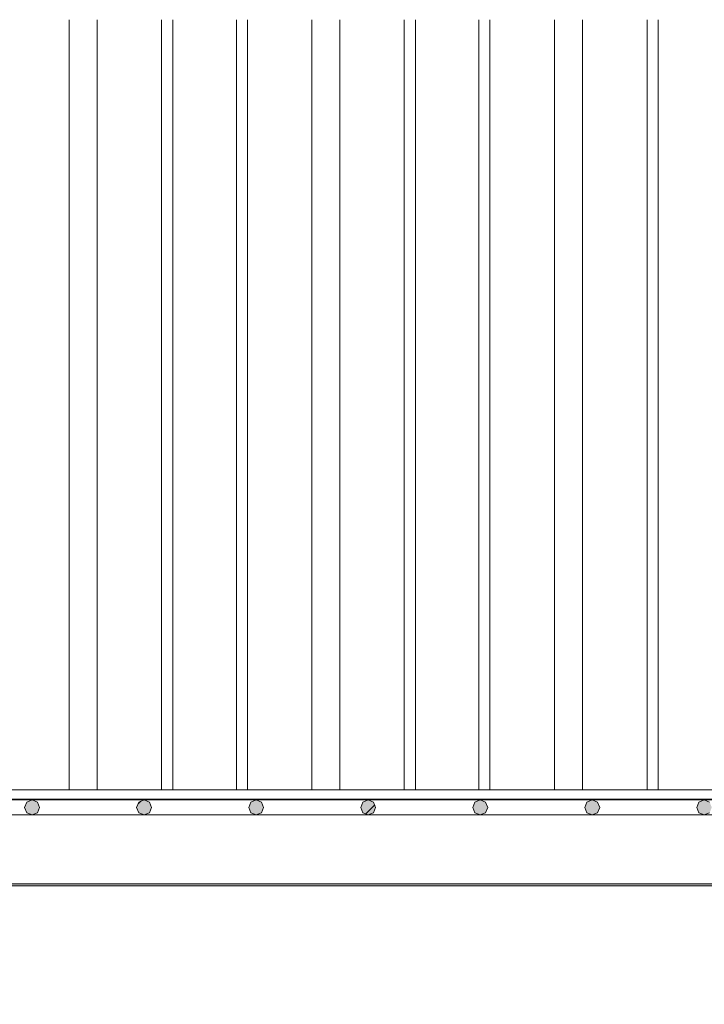
# Model space of a CAD drawing. Units: millimetres. Extents: x -57102 to -40539, y 3151 to 6303.
# Drawn here: x -49701 to -48967, y 3931 to 4986 of the extents above; entities that cross this region are included whole.
import ezdxf

# ---------------------------------------------------------------- set-up
doc = ezdxf.new("R2010")
doc.units = ezdxf.units.MM
doc.header["$MEASUREMENT"] = 0
doc.linetypes.add('Wipeout_Contour', pattern=[1000, 0, -1000])
for name, color, linetype in [('2_RAAMATUKOGU MÄNGUVÕRK_2_SA - SISUSTUS', 7, 'Continuous'), ('2_RAAMATUKOGU MÄNGUVÕRK_2_SA - SISUSTUS - erimööbel', 7, 'Continuous'), ('2_RAAMATUKOGU MÄNGUVÕRK_2_SA - TREPP - piire', 7, 'Continuous')]:
    doc.layers.add(name, color=color, linetype=linetype)
doc.layers.add('2_RAAMATUKOGU MÄNGUVÕRK_2_SA - SISUSTUS - erimööbel_Pen_No__2', color=8, linetype='Continuous', lineweight=13)
for name, color, linetype, lineweight, true_color in [('2_RAAMATUKOGU MÄNGUVÕRK_2_SA - SISUSTUS - erimööbel_Pen_No__250', 7, 'Continuous', 13, 0x6d8d73), ('2_RAAMATUKOGU MÄNGUVÕRK_2_SA - SISUSTUS - erimööbel_Pen_No__87', 7, 'Continuous', 9, 0x8a8a8a), ('2_RAAMATUKOGU MÄNGUVÕRK_2_SA - TREPP - piire_Pen_No__87', 7, 'Continuous', 9, 0x8a8a8a)]:
    doc.layers.add(name, color=color, linetype=linetype, lineweight=lineweight, true_color=true_color)
pattern_1 = [(45, (-91988.303, -0.0001), (-42.42641, 42.42641), [])]

msp = doc.modelspace()

# ---------------------------------------------------------------- wipeouts: each hides what was drawn before it
at = {"color": 254, "linetype": 'Wipeout_Contour', "lineweight": 0, "ltscale": 246207.837664}
msp.add_wipeout([(-50016.3, 4151), (-50037.3, 4150), (-48382.5, 4150), (-48444.1, 4150.4), (-48450.9, 4151)], dxfattribs=at).dxf.layer = '2_RAAMATUKOGU MÄNGUVÕRK_2_SA - SISUSTUS'
at = {"color": 254, "linetype": 'Wipeout_Contour', "lineweight": 0, "ltscale": 202303.303247}
msp.add_wipeout([(-53003.8, 4134), (-53003.8, 3931), (-47824.8, 3931), (-47824.8, 4134)], dxfattribs=at).dxf.layer = '2_RAAMATUKOGU MÄNGUVÕRK_2_SA - SISUSTUS'

# ---------------------------------------------------------------- next in the draw order: hatches: boundary and pattern name
at = {"layer": '2_RAAMATUKOGU MÄNGUVÕRK_2_SA - SISUSTUS - erimööbel_Pen_No__250', "linetype": 'Continuous', "lineweight": 13, "true_color": 0x6d8d73}
msp.add_hatch(color=8, dxfattribs=at).paths.add_polyline_path([(-53003.8, 4060), (-53003.8, 4058), (-47824.8, 4058), (-47824.8, 4060)])

# ---------------------------------------------------------------- next in the draw order: linework, layer by layer
at = {"layer": '2_RAAMATUKOGU MÄNGUVÕRK_2_SA - SISUSTUS - erimööbel_Pen_No__87', "color": 252, "linetype": 'Continuous', "lineweight": 9, "true_color": 0x8a8a8a, "flags": 128}
msp.add_lwpolyline([(-53003.8, 4060), (-53003.8, 4058), (-47824.8, 4058), (-47824.8, 4060)], close=True, dxfattribs=at)

# ---------------------------------------------------------------- next in the draw order: wipeouts: each hides what was drawn before it
at = {"color": 254, "linetype": 'Wipeout_Contour', "lineweight": 0, "ltscale": 196806.292304}
msp.add_wipeout([(-48973.2, 4136.3), (-49081.8, 4136.3), (-49087.5, 4134), (-48967.5, 4134)], dxfattribs=at).dxf.layer = '2_RAAMATUKOGU MÄNGUVÕRK_2_SA - SISUSTUS - erimööbel'
at = {"color": 254, "linetype": 'Wipeout_Contour', "lineweight": 0, "ltscale": 545665.990446}
msp.add_wipeout([(-50016.3, 4151), (-48450.9, 4151), (-48506.4, 4155.6), (-48526.5, 4157.5), (-48549.7, 4161), (-49901.2, 4161), (-49905.5, 4160.4), (-49917.9, 4158.7), (-49961.4, 4153.9), (-50006.2, 4151.4), (-50007, 4151.4)], dxfattribs=at).dxf.layer = '2_RAAMATUKOGU MÄNGUVÕRK_2_SA - TREPP - piire'

# ---------------------------------------------------------------- next in the draw order: linework, layer by layer
at = {"layer": '2_RAAMATUKOGU MÄNGUVÕRK_2_SA - SISUSTUS - erimööbel_Pen_No__87', "color": 252, "linetype": 'Continuous', "lineweight": 9, "true_color": 0x8a8a8a}
for p, q in [((-48961.8, 4136.3), (-48967.5, 4134)), ((-48967.5, 4134), (-48847.5, 4134))]:
    msp.add_line(p, q, dxfattribs=at)

# ---------------------------------------------------------------- next in the draw order: wipeouts: each hides what was drawn before it
at = {"color": 254, "linetype": 'Wipeout_Contour', "lineweight": 0, "ltscale": 197284.598141}
msp.add_wipeout([(-49093.2, 4136.3), (-49201.8, 4136.3), (-49207.5, 4134), (-49087.5, 4134)], dxfattribs=at).dxf.layer = '2_RAAMATUKOGU MÄNGUVÕRK_2_SA - SISUSTUS - erimööbel'
at = {"color": 254, "linetype": 'Wipeout_Contour', "lineweight": 0, "ltscale": 196807.637812}
msp.add_wipeout([(-48975.5, 4142), (-49079.5, 4142), (-49081.8, 4136.3), (-48973.2, 4136.3)], dxfattribs=at).dxf.layer = '2_RAAMATUKOGU MÄNGUVÕRK_2_SA - SISUSTUS - erimööbel'
at = {"color": 254, "linetype": 'Wipeout_Contour', "lineweight": 0, "ltscale": 199364.690646}
msp.add_wipeout([(-49625.4, 4986.1), (-49632.9, 4986.1), (-49632.9, 4161), (-49625.4, 4161)], dxfattribs=at).dxf.layer = '2_RAAMATUKOGU MÄNGUVÕRK_2_SA - TREPP - piire'
at = {"color": 254, "linetype": 'Wipeout_Contour', "lineweight": 0, "ltscale": 199012.047332}
msp.add_wipeout([(-49538.5, 4986.1), (-49542.8, 4986.1), (-49542.8, 4161), (-49538.5, 4161)], dxfattribs=at).dxf.layer = '2_RAAMATUKOGU MÄNGUVÕRK_2_SA - TREPP - piire'
at = {"color": 254, "linetype": 'Wipeout_Contour', "lineweight": 0, "ltscale": 198692.751298}
msp.add_wipeout([(-49458.4, 4986.1), (-49462.6, 4986.1), (-49462.6, 4161), (-49458.4, 4161)], dxfattribs=at).dxf.layer = '2_RAAMATUKOGU MÄNGUVÕRK_2_SA - TREPP - piire'
at = {"color": 254, "linetype": 'Wipeout_Contour', "lineweight": 0, "ltscale": 198329.136383}
msp.add_wipeout([(-49365.4, 4986.1), (-49372.9, 4986.1), (-49372.9, 4161), (-49365.4, 4161)], dxfattribs=at).dxf.layer = '2_RAAMATUKOGU MÄNGUVÕRK_2_SA - TREPP - piire'
at = {"color": 254, "linetype": 'Wipeout_Contour', "lineweight": 0, "ltscale": 197976.50909}
msp.add_wipeout([(-49278.5, 4986.1), (-49282.8, 4986.1), (-49282.8, 4161), (-49278.5, 4161)], dxfattribs=at).dxf.layer = '2_RAAMATUKOGU MÄNGUVÕRK_2_SA - TREPP - piire'
at = {"color": 254, "linetype": 'Wipeout_Contour', "lineweight": 0, "ltscale": 197659.218963}
msp.add_wipeout([(-49203.1, 4986.1), (-49203.1, 4161), (-49198.9, 4161), (-49198.9, 4986.1)], dxfattribs=at).dxf.layer = '2_RAAMATUKOGU MÄNGUVÕRK_2_SA - TREPP - piire'
at = {"color": 254, "linetype": 'Wipeout_Contour', "lineweight": 0, "ltscale": 197293.629226}
msp.add_wipeout([(-49105.4, 4986.1), (-49112.9, 4986.1), (-49112.9, 4161), (-49105.4, 4161)], dxfattribs=at).dxf.layer = '2_RAAMATUKOGU MÄNGUVÕRK_2_SA - TREPP - piire'
at = {"color": 254, "linetype": 'Wipeout_Contour', "lineweight": 0, "ltscale": 196941.017838}
msp.add_wipeout([(-49018.5, 4986.1), (-49022.8, 4986.1), (-49022.8, 4161), (-49018.5, 4161)], dxfattribs=at).dxf.layer = '2_RAAMATUKOGU MÄNGUVÕRK_2_SA - TREPP - piire'

# ---------------------------------------------------------------- next in the draw order: linework, layer by layer
at = {"layer": '2_RAAMATUKOGU MÄNGUVÕRK_2_SA - SISUSTUS - erimööbel_Pen_No__87', "color": 252, "linetype": 'Continuous', "lineweight": 9, "true_color": 0x8a8a8a}
for p, q in [((-49081.8, 4136.3), (-49087.5, 4134)), ((-48973.2, 4136.3), (-48967.5, 4134)), ((-49087.5, 4134), (-48967.5, 4134))]:
    msp.add_line(p, q, dxfattribs=at)

# ---------------------------------------------------------------- next in the draw order: wipeouts: each hides what was drawn before it
at = {"color": 254, "linetype": 'Wipeout_Contour', "lineweight": 0, "ltscale": 196809.542665}
msp.add_wipeout([(-48973.2, 4147.7), (-49081.8, 4147.7), (-49079.5, 4142), (-48975.5, 4142)], dxfattribs=at).dxf.layer = '2_RAAMATUKOGU MÄNGUVÕRK_2_SA - SISUSTUS - erimööbel'
at = {"color": 254, "linetype": 'Wipeout_Contour', "lineweight": 0, "ltscale": 197762.912187}
msp.add_wipeout([(-49213.2, 4136.3), (-49321.8, 4136.3), (-49327.5, 4134), (-49207.5, 4134)], dxfattribs=at).dxf.layer = '2_RAAMATUKOGU MÄNGUVÕRK_2_SA - SISUSTUS - erimööbel'
at = {"color": 254, "linetype": 'Wipeout_Contour', "lineweight": 0, "ltscale": 197285.940387}
msp.add_wipeout([(-49095.5, 4142), (-49199.5, 4142), (-49201.8, 4136.3), (-49093.2, 4136.3)], dxfattribs=at).dxf.layer = '2_RAAMATUKOGU MÄNGUVÕRK_2_SA - SISUSTUS - erimööbel'
at = {"color": 254, "linetype": 'Wipeout_Contour', "lineweight": 0, "ltscale": 199394.563102}
msp.add_wipeout([(-49632.9, 4986.1), (-49640.4, 4986.1), (-49640.4, 4161), (-49632.9, 4161)], dxfattribs=at).dxf.layer = '2_RAAMATUKOGU MÄNGUVÕRK_2_SA - TREPP - piire'
at = {"color": 254, "linetype": 'Wipeout_Contour', "lineweight": 0, "ltscale": 199338.820273}
msp.add_wipeout([(-49625.4, 4986.1), (-49625.4, 4161), (-49619.9, 4161), (-49619.9, 4986.1)], dxfattribs=at).dxf.layer = '2_RAAMATUKOGU MÄNGUVÕRK_2_SA - TREPP - piire'
at = {"color": 254, "linetype": 'Wipeout_Contour', "lineweight": 0, "ltscale": 199000.098509}
msp.add_wipeout([(-49536.8, 4986.1), (-49538.5, 4986.1), (-49538.5, 4161), (-49536.8, 4161)], dxfattribs=at).dxf.layer = '2_RAAMATUKOGU MÄNGUVÕRK_2_SA - TREPP - piire'
at = {"color": 254, "linetype": 'Wipeout_Contour', "lineweight": 0, "ltscale": 198680.802977}
msp.add_wipeout([(-49456.6, 4986.1), (-49458.4, 4986.1), (-49458.4, 4161), (-49456.6, 4161)], dxfattribs=at).dxf.layer = '2_RAAMATUKOGU MÄNGUVÕRK_2_SA - TREPP - piire'
at = {"color": 254, "linetype": 'Wipeout_Contour', "lineweight": 0, "ltscale": 198359.007501}
msp.add_wipeout([(-49372.9, 4986.1), (-49380.4, 4986.1), (-49380.4, 4161), (-49372.9, 4161)], dxfattribs=at).dxf.layer = '2_RAAMATUKOGU MÄNGUVÕRK_2_SA - TREPP - piire'
at = {"color": 254, "linetype": 'Wipeout_Contour', "lineweight": 0, "ltscale": 198303.267341}
msp.add_wipeout([(-49365.4, 4986.1), (-49365.4, 4161), (-49359.9, 4161), (-49359.9, 4986.1)], dxfattribs=at).dxf.layer = '2_RAAMATUKOGU MÄNGUVÕRK_2_SA - TREPP - piire'
at = {"color": 254, "linetype": 'Wipeout_Contour', "lineweight": 0, "ltscale": 197964.560625}
msp.add_wipeout([(-49276.8, 4986.1), (-49278.5, 4986.1), (-49278.5, 4161), (-49276.8, 4161)], dxfattribs=at).dxf.layer = '2_RAAMATUKOGU MÄNGUVÕRK_2_SA - TREPP - piire'
at = {"color": 254, "linetype": 'Wipeout_Contour', "lineweight": 0, "ltscale": 197647.270837}
msp.add_wipeout([(-49197.1, 4986.1), (-49198.9, 4986.1), (-49198.9, 4161), (-49197.1, 4161)], dxfattribs=at).dxf.layer = '2_RAAMATUKOGU MÄNGUVÕRK_2_SA - TREPP - piire'
at = {"color": 254, "linetype": 'Wipeout_Contour', "lineweight": 0, "ltscale": 197323.498813}
msp.add_wipeout([(-49112.9, 4986.1), (-49120.4, 4986.1), (-49120.4, 4161), (-49112.9, 4161)], dxfattribs=at).dxf.layer = '2_RAAMATUKOGU MÄNGUVÕRK_2_SA - TREPP - piire'
at = {"color": 254, "linetype": 'Wipeout_Contour', "lineweight": 0, "ltscale": 197267.761362}
msp.add_wipeout([(-49099.9, 4986.1), (-49105.4, 4986.1), (-49105.4, 4161), (-49099.9, 4161)], dxfattribs=at).dxf.layer = '2_RAAMATUKOGU MÄNGUVÕRK_2_SA - TREPP - piire'
at = {"color": 254, "linetype": 'Wipeout_Contour', "lineweight": 0, "ltscale": 196929.070107}
msp.add_wipeout([(-49016.8, 4986.1), (-49018.5, 4986.1), (-49018.5, 4161), (-49016.8, 4161)], dxfattribs=at).dxf.layer = '2_RAAMATUKOGU MÄNGUVÕRK_2_SA - TREPP - piire'

# ---------------------------------------------------------------- next in the draw order: linework, layer by layer
at = {"layer": '2_RAAMATUKOGU MÄNGUVÕRK_2_SA - SISUSTUS - erimööbel_Pen_No__87', "color": 252, "linetype": 'Continuous', "lineweight": 9, "true_color": 0x8a8a8a}
for p, q in [((-49201.8, 4136.3), (-49207.5, 4134)), ((-49093.2, 4136.3), (-49087.5, 4134)), ((-49079.5, 4142), (-49081.8, 4136.3)), ((-48975.5, 4142), (-48973.2, 4136.3)), ((-49207.5, 4134), (-49087.5, 4134))]:
    msp.add_line(p, q, dxfattribs=at)
at = {"layer": '2_RAAMATUKOGU MÄNGUVÕRK_2_SA - TREPP - piire_Pen_No__87', "color": 252, "linetype": 'Continuous', "lineweight": 9, "true_color": 0x8a8a8a}
for p, q in [((-49536.8, 4161), (-49536.8, 4986.1)), ((-49456.6, 4161), (-49456.6, 4986.1)), ((-49276.8, 4161), (-49276.8, 4986.1)), ((-49197.1, 4161), (-49197.1, 4986.1)), ((-49016.8, 4161), (-49016.8, 4986.1))]:
    msp.add_line(p, q, dxfattribs=at)

# ---------------------------------------------------------------- next in the draw order: wipeouts: each hides what was drawn before it
at = {"color": 254, "linetype": 'Wipeout_Contour', "lineweight": 0, "ltscale": 197287.840623}
msp.add_wipeout([(-49093.2, 4147.7), (-49201.8, 4147.7), (-49199.5, 4142), (-49095.5, 4142)], dxfattribs=at).dxf.layer = '2_RAAMATUKOGU MÄNGUVÕRK_2_SA - SISUSTUS - erimööbel'
at = {"color": 254, "linetype": 'Wipeout_Contour', "lineweight": 0, "ltscale": 196810.891028}
msp.add_wipeout([(-48967.5, 4150), (-49087.5, 4150), (-49081.8, 4147.7), (-48973.2, 4147.7)], dxfattribs=at).dxf.layer = '2_RAAMATUKOGU MÄNGUVÕRK_2_SA - SISUSTUS - erimööbel'
at = {"color": 254, "linetype": 'Wipeout_Contour', "lineweight": 0, "ltscale": 198241.234384}
msp.add_wipeout([(-49333.2, 4136.3), (-49441.8, 4136.3), (-49447.5, 4134), (-49327.5, 4134)], dxfattribs=at).dxf.layer = '2_RAAMATUKOGU MÄNGUVÕRK_2_SA - SISUSTUS - erimööbel'
at = {"color": 254, "linetype": 'Wipeout_Contour', "lineweight": 0, "ltscale": 197764.251188}
msp.add_wipeout([(-49215.5, 4142), (-49319.5, 4142), (-49321.8, 4136.3), (-49213.2, 4136.3)], dxfattribs=at).dxf.layer = '2_RAAMATUKOGU MÄNGUVÕRK_2_SA - SISUSTUS - erimööbel'
at = {"color": 254, "linetype": 'Wipeout_Contour', "lineweight": 0, "ltscale": 199420.433525}
msp.add_wipeout([(-49645.9, 4986.1), (-49645.9, 4161), (-49640.4, 4161), (-49640.4, 4986.1)], dxfattribs=at).dxf.layer = '2_RAAMATUKOGU MÄNGUVÕRK_2_SA - TREPP - piire'
at = {"color": 254, "linetype": 'Wipeout_Contour', "lineweight": 0, "ltscale": 199323.884067}
msp.add_wipeout([(-49617.9, 4986.1), (-49619.9, 4986.1), (-49619.9, 4161), (-49617.9, 4161)], dxfattribs=at).dxf.layer = '2_RAAMATUKOGU MÄNGUVÕRK_2_SA - TREPP - piire'
at = {"color": 254, "linetype": 'Wipeout_Contour', "lineweight": 0, "ltscale": 199028.945506}
msp.add_wipeout([(-49542.8, 4986.1), (-49547, 4986.1), (-49547, 4161), (-49542.8, 4161)], dxfattribs=at).dxf.layer = '2_RAAMATUKOGU MÄNGUVÕRK_2_SA - TREPP - piire'
at = {"color": 254, "linetype": 'Wipeout_Contour', "lineweight": 0, "ltscale": 198709.649412}
msp.add_wipeout([(-49462.6, 4986.1), (-49466.8, 4986.1), (-49466.8, 4161), (-49462.6, 4161)], dxfattribs=at).dxf.layer = '2_RAAMATUKOGU MÄNGUVÕRK_2_SA - TREPP - piire'
at = {"color": 254, "linetype": 'Wipeout_Contour', "lineweight": 0, "ltscale": 198384.876938}
msp.add_wipeout([(-49385.9, 4986.1), (-49385.9, 4161), (-49380.4, 4161), (-49380.4, 4986.1)], dxfattribs=at).dxf.layer = '2_RAAMATUKOGU MÄNGUVÕRK_2_SA - TREPP - piire'
at = {"color": 254, "linetype": 'Wipeout_Contour', "lineweight": 0, "ltscale": 198288.331805}
msp.add_wipeout([(-49357.9, 4986.1), (-49359.9, 4986.1), (-49359.9, 4161), (-49357.9, 4161)], dxfattribs=at).dxf.layer = '2_RAAMATUKOGU MÄNGUVÕRK_2_SA - TREPP - piire'
at = {"color": 254, "linetype": 'Wipeout_Contour', "lineweight": 0, "ltscale": 197993.406331}
msp.add_wipeout([(-49287, 4986.1), (-49287, 4161), (-49282.8, 4161), (-49282.8, 4986.1)], dxfattribs=at).dxf.layer = '2_RAAMATUKOGU MÄNGUVÕRK_2_SA - TREPP - piire'
at = {"color": 254, "linetype": 'Wipeout_Contour', "lineweight": 0, "ltscale": 197676.116141}
msp.add_wipeout([(-49203.1, 4986.1), (-49207.3, 4986.1), (-49207.3, 4161), (-49203.1, 4161)], dxfattribs=at).dxf.layer = '2_RAAMATUKOGU MÄNGUVÕRK_2_SA - TREPP - piire'
at = {"color": 254, "linetype": 'Wipeout_Contour', "lineweight": 0, "ltscale": 197349.366901}
msp.add_wipeout([(-49125.9, 4986.1), (-49125.9, 4161), (-49120.4, 4161), (-49120.4, 4986.1)], dxfattribs=at).dxf.layer = '2_RAAMATUKOGU MÄNGUVÕRK_2_SA - TREPP - piire'
at = {"color": 254, "linetype": 'Wipeout_Contour', "lineweight": 0, "ltscale": 197252.826333}
msp.add_wipeout([(-49097.9, 4986.1), (-49099.9, 4986.1), (-49099.9, 4161), (-49097.9, 4161)], dxfattribs=at).dxf.layer = '2_RAAMATUKOGU MÄNGUVÕRK_2_SA - TREPP - piire'
at = {"color": 254, "linetype": 'Wipeout_Contour', "lineweight": 0, "ltscale": 196957.914493}
msp.add_wipeout([(-49022.8, 4986.1), (-49027, 4986.1), (-49027, 4161), (-49022.8, 4161)], dxfattribs=at).dxf.layer = '2_RAAMATUKOGU MÄNGUVÕRK_2_SA - TREPP - piire'

# ---------------------------------------------------------------- next in the draw order: hatches: boundary and pattern name
at = {"layer": '2_RAAMATUKOGU MÄNGUVÕRK_2_SA - SISUSTUS - erimööbel_Pen_No__2', "linetype": 'Continuous', "lineweight": 0, "true_color": 0xffffff}
msp.add_hatch(color=7, dxfattribs=at).paths.add_polyline_path([(-48959.5, 4142), (-48961.8, 4147.7), (-48967.5, 4150), (-48973.2, 4147.7), (-48975.5, 4142), (-48973.2, 4136.3), (-48967.5, 4134), (-48961.8, 4136.3)])
at = {"layer": '2_RAAMATUKOGU MÄNGUVÕRK_2_SA - SISUSTUS - erimööbel_Pen_No__2', "linetype": 'Continuous', "lineweight": 13}
h = msp.add_hatch(dxfattribs=at)
h.set_pattern_fill('__EHITUSPLOKK___kergplok_5A', color=8, style=0, pattern_type=2)
h.set_pattern_definition(pattern_1)
h.paths.add_polyline_path([(-48959.5, 4142), (-48961.8, 4147.7), (-48967.5, 4150), (-48973.2, 4147.7), (-48975.5, 4142), (-48973.2, 4136.3), (-48967.5, 4134), (-48961.8, 4136.3)])

# ---------------------------------------------------------------- next in the draw order: linework, layer by layer
at = {"layer": '2_RAAMATUKOGU MÄNGUVÕRK_2_SA - SISUSTUS - erimööbel_Pen_No__87', "color": 252, "linetype": 'Continuous', "lineweight": 9, "true_color": 0x8a8a8a}
for p, q in [((-49081.8, 4147.7), (-49079.5, 4142)), ((-48973.2, 4147.7), (-48975.5, 4142)), ((-48967.5, 4150), (-48973.2, 4147.7)), ((-48967.5, 4150), (-48847.5, 4150)), ((-48967.5, 4150), (-48961.8, 4147.7)), ((-49321.8, 4136.3), (-49327.5, 4134)), ((-49213.2, 4136.3), (-49207.5, 4134)), ((-49199.5, 4142), (-49201.8, 4136.3)), ((-49095.5, 4142), (-49093.2, 4136.3)), ((-49327.5, 4134), (-49207.5, 4134))]:
    msp.add_line(p, q, dxfattribs=at)
at = {"layer": '2_RAAMATUKOGU MÄNGUVÕRK_2_SA - TREPP - piire_Pen_No__87', "color": 252, "linetype": 'Continuous', "lineweight": 9, "true_color": 0x8a8a8a}
for p, q in [((-49617.9, 4161), (-49617.9, 4986.1)), ((-49357.9, 4161), (-49357.9, 4986.1)), ((-49097.9, 4161), (-49097.9, 4986.1))]:
    msp.add_line(p, q, dxfattribs=at)

# ---------------------------------------------------------------- next in the draw order: wipeouts: each hides what was drawn before it
at = {"color": 254, "linetype": 'Wipeout_Contour', "lineweight": 0, "ltscale": 197766.146827}
msp.add_wipeout([(-49213.2, 4147.7), (-49321.8, 4147.7), (-49319.5, 4142), (-49215.5, 4142)], dxfattribs=at).dxf.layer = '2_RAAMATUKOGU MÄNGUVÕRK_2_SA - SISUSTUS - erimööbel'
at = {"color": 254, "linetype": 'Wipeout_Contour', "lineweight": 0, "ltscale": 197289.185716}
msp.add_wipeout([(-49087.5, 4150), (-49207.5, 4150), (-49201.8, 4147.7), (-49093.2, 4147.7)], dxfattribs=at).dxf.layer = '2_RAAMATUKOGU MÄNGUVÕRK_2_SA - SISUSTUS - erimööbel'
at = {"color": 254, "linetype": 'Wipeout_Contour', "lineweight": 0, "ltscale": 198719.564671}
msp.add_wipeout([(-49453.2, 4136.3), (-49561.8, 4136.3), (-49567.5, 4134), (-49447.5, 4134)], dxfattribs=at).dxf.layer = '2_RAAMATUKOGU MÄNGUVÕRK_2_SA - SISUSTUS - erimööbel'
at = {"color": 254, "linetype": 'Wipeout_Contour', "lineweight": 0, "ltscale": 198242.570154}
msp.add_wipeout([(-49335.5, 4142), (-49439.5, 4142), (-49441.8, 4136.3), (-49333.2, 4136.3)], dxfattribs=at).dxf.layer = '2_RAAMATUKOGU MÄNGUVÕRK_2_SA - SISUSTUS - erimööbel'
at = {"color": 254, "linetype": 'Wipeout_Contour', "lineweight": 0, "ltscale": 199435.369603}
msp.add_wipeout([(-49645.9, 4986.1), (-49647.9, 4986.1), (-49647.9, 4161), (-49645.9, 4161)], dxfattribs=at).dxf.layer = '2_RAAMATUKOGU MÄNGUVÕRK_2_SA - TREPP - piire'
at = {"color": 254, "linetype": 'Wipeout_Contour', "lineweight": 0, "ltscale": 199040.894347}
msp.add_wipeout([(-49547, 4986.1), (-49548.8, 4986.1), (-49548.8, 4161), (-49547, 4161)], dxfattribs=at).dxf.layer = '2_RAAMATUKOGU MÄNGUVÕRK_2_SA - TREPP - piire'
at = {"color": 254, "linetype": 'Wipeout_Contour', "lineweight": 0, "ltscale": 198721.59808}
msp.add_wipeout([(-49466.8, 4986.1), (-49468.6, 4986.1), (-49468.6, 4161), (-49466.8, 4161)], dxfattribs=at).dxf.layer = '2_RAAMATUKOGU MÄNGUVÕRK_2_SA - TREPP - piire'
at = {"color": 254, "linetype": 'Wipeout_Contour', "lineweight": 0, "ltscale": 198399.812348}
msp.add_wipeout([(-49385.9, 4986.1), (-49387.9, 4986.1), (-49387.9, 4161), (-49385.9, 4161)], dxfattribs=at).dxf.layer = '2_RAAMATUKOGU MÄNGUVÕRK_2_SA - TREPP - piire'
at = {"color": 254, "linetype": 'Wipeout_Contour', "lineweight": 0, "ltscale": 198005.354627}
msp.add_wipeout([(-49287, 4986.1), (-49288.8, 4986.1), (-49288.8, 4161), (-49287, 4161)], dxfattribs=at).dxf.layer = '2_RAAMATUKOGU MÄNGUVÕRK_2_SA - TREPP - piire'
at = {"color": 254, "linetype": 'Wipeout_Contour', "lineweight": 0, "ltscale": 197688.064442}
msp.add_wipeout([(-49207.3, 4986.1), (-49209.1, 4986.1), (-49209.1, 4161), (-49207.3, 4161)], dxfattribs=at).dxf.layer = '2_RAAMATUKOGU MÄNGUVÕRK_2_SA - TREPP - piire'
at = {"color": 254, "linetype": 'Wipeout_Contour', "lineweight": 0, "ltscale": 197364.301804}
msp.add_wipeout([(-49125.9, 4986.1), (-49127.9, 4986.1), (-49127.9, 4161), (-49125.9, 4161)], dxfattribs=at).dxf.layer = '2_RAAMATUKOGU MÄNGUVÕRK_2_SA - TREPP - piire'
at = {"color": 254, "linetype": 'Wipeout_Contour', "lineweight": 0, "ltscale": 196969.86207}
msp.add_wipeout([(-49027, 4986.1), (-49028.8, 4986.1), (-49028.8, 4161), (-49027, 4161)], dxfattribs=at).dxf.layer = '2_RAAMATUKOGU MÄNGUVÕRK_2_SA - TREPP - piire'

# ---------------------------------------------------------------- next in the draw order: hatches: boundary and pattern name
at = {"layer": '2_RAAMATUKOGU MÄNGUVÕRK_2_SA - SISUSTUS - erimööbel_Pen_No__2', "linetype": 'Continuous', "lineweight": 0, "true_color": 0xffffff}
msp.add_hatch(color=7, dxfattribs=at).paths.add_polyline_path([(-49079.5, 4142), (-49081.8, 4147.7), (-49087.5, 4150), (-49093.2, 4147.7), (-49095.5, 4142), (-49093.2, 4136.3), (-49087.5, 4134), (-49081.8, 4136.3)])
at = {"layer": '2_RAAMATUKOGU MÄNGUVÕRK_2_SA - SISUSTUS - erimööbel_Pen_No__2', "linetype": 'Continuous', "lineweight": 13}
h = msp.add_hatch(dxfattribs=at)
h.set_pattern_fill('__EHITUSPLOKK___kergplok_5A', color=8, style=0, pattern_type=2)
h.set_pattern_definition(pattern_1)
h.paths.add_polyline_path([(-49079.5, 4142), (-49081.8, 4147.7), (-49087.5, 4150), (-49093.2, 4147.7), (-49095.5, 4142), (-49093.2, 4136.3), (-49087.5, 4134), (-49081.8, 4136.3)])

# ---------------------------------------------------------------- next in the draw order: linework, layer by layer
at = {"layer": '2_RAAMATUKOGU MÄNGUVÕRK_2_SA - SISUSTUS - erimööbel_Pen_No__87', "color": 252, "linetype": 'Continuous', "lineweight": 9, "true_color": 0x8a8a8a}
for p, q in [((-49201.8, 4147.7), (-49199.5, 4142)), ((-49093.2, 4147.7), (-49095.5, 4142)), ((-49087.5, 4150), (-49093.2, 4147.7)), ((-49087.5, 4150), (-48967.5, 4150)), ((-49087.5, 4150), (-49081.8, 4147.7)), ((-49441.8, 4136.3), (-49447.5, 4134)), ((-49333.2, 4136.3), (-49327.5, 4134)), ((-49319.5, 4142), (-49321.8, 4136.3)), ((-49215.5, 4142), (-49213.2, 4136.3)), ((-49447.5, 4134), (-49327.5, 4134))]:
    msp.add_line(p, q, dxfattribs=at)
at = {"layer": '2_RAAMATUKOGU MÄNGUVÕRK_2_SA - TREPP - piire_Pen_No__87', "color": 252, "linetype": 'Continuous', "lineweight": 9, "true_color": 0x8a8a8a}
for p, q in [((-49647.9, 4161), (-49647.9, 4986.1)), ((-49548.8, 4161), (-49548.8, 4986.1)), ((-49468.6, 4161), (-49468.6, 4986.1)), ((-49387.9, 4161), (-49387.9, 4986.1)), ((-49288.8, 4161), (-49288.8, 4986.1)), ((-49209.1, 4161), (-49209.1, 4986.1)), ((-49127.9, 4161), (-49127.9, 4986.1)), ((-49028.8, 4161), (-49028.8, 4986.1)), ((-48549.7, 4161), (-49901.2, 4161))]:
    msp.add_line(p, q, dxfattribs=at)

# ---------------------------------------------------------------- next in the draw order: wipeouts: each hides what was drawn before it
at = {"color": 254, "linetype": 'Wipeout_Contour', "lineweight": 0, "ltscale": 198244.46122}
msp.add_wipeout([(-49333.2, 4147.7), (-49441.8, 4147.7), (-49439.5, 4142), (-49335.5, 4142)], dxfattribs=at).dxf.layer = '2_RAAMATUKOGU MÄNGUVÕRK_2_SA - SISUSTUS - erimööbel'
at = {"color": 254, "linetype": 'Wipeout_Contour', "lineweight": 0, "ltscale": 197767.488667}
msp.add_wipeout([(-49207.5, 4150), (-49327.5, 4150), (-49321.8, 4147.7), (-49213.2, 4147.7)], dxfattribs=at).dxf.layer = '2_RAAMATUKOGU MÄNGUVÕRK_2_SA - SISUSTUS - erimööbel'
at = {"color": 254, "linetype": 'Wipeout_Contour', "lineweight": 0, "ltscale": 199197.902992}
msp.add_wipeout([(-49573.2, 4136.3), (-49681.8, 4136.3), (-49687.5, 4134), (-49567.5, 4134)], dxfattribs=at).dxf.layer = '2_RAAMATUKOGU MÄNGUVÕRK_2_SA - SISUSTUS - erimööbel'
at = {"color": 254, "linetype": 'Wipeout_Contour', "lineweight": 0, "ltscale": 198720.897227}
msp.add_wipeout([(-49455.5, 4142), (-49559.5, 4142), (-49561.8, 4136.3), (-49453.2, 4136.3)], dxfattribs=at).dxf.layer = '2_RAAMATUKOGU MÄNGUVÕRK_2_SA - SISUSTUS - erimööbel'

# ---------------------------------------------------------------- next in the draw order: hatches: boundary and pattern name
at = {"layer": '2_RAAMATUKOGU MÄNGUVÕRK_2_SA - SISUSTUS - erimööbel_Pen_No__2', "linetype": 'Continuous', "lineweight": 0, "true_color": 0xffffff}
msp.add_hatch(color=7, dxfattribs=at).paths.add_polyline_path([(-49199.5, 4142), (-49201.8, 4147.7), (-49207.5, 4150), (-49213.2, 4147.7), (-49215.5, 4142), (-49213.2, 4136.3), (-49207.5, 4134), (-49201.8, 4136.3)])
at = {"layer": '2_RAAMATUKOGU MÄNGUVÕRK_2_SA - SISUSTUS - erimööbel_Pen_No__2', "linetype": 'Continuous', "lineweight": 13}
h = msp.add_hatch(dxfattribs=at)
h.set_pattern_fill('__EHITUSPLOKK___kergplok_5A', color=8, style=0, pattern_type=2)
h.set_pattern_definition(pattern_1)
h.paths.add_polyline_path([(-49199.5, 4142), (-49201.8, 4147.7), (-49207.5, 4150), (-49213.2, 4147.7), (-49215.5, 4142), (-49213.2, 4136.3), (-49207.5, 4134), (-49201.8, 4136.3)])

# ---------------------------------------------------------------- next in the draw order: linework, layer by layer
at = {"layer": '2_RAAMATUKOGU MÄNGUVÕRK_2_SA - SISUSTUS - erimööbel_Pen_No__87', "color": 252, "linetype": 'Continuous', "lineweight": 9, "true_color": 0x8a8a8a}
for p, q in [((-49321.8, 4147.7), (-49319.5, 4142)), ((-49213.2, 4147.7), (-49215.5, 4142)), ((-49207.5, 4150), (-49213.2, 4147.7)), ((-49207.5, 4150), (-49087.5, 4150)), ((-49207.5, 4150), (-49201.8, 4147.7)), ((-49561.8, 4136.3), (-49567.5, 4134)), ((-49453.2, 4136.3), (-49447.5, 4134)), ((-49439.5, 4142), (-49441.8, 4136.3)), ((-49335.5, 4142), (-49333.2, 4136.3)), ((-49567.5, 4134), (-49447.5, 4134))]:
    msp.add_line(p, q, dxfattribs=at)

# ---------------------------------------------------------------- next in the draw order: wipeouts: each hides what was drawn before it
at = {"color": 254, "linetype": 'Wipeout_Contour', "lineweight": 0, "ltscale": 198722.783741}
msp.add_wipeout([(-49453.2, 4147.7), (-49561.8, 4147.7), (-49559.5, 4142), (-49455.5, 4142)], dxfattribs=at).dxf.layer = '2_RAAMATUKOGU MÄNGUVÕRK_2_SA - SISUSTUS - erimööbel'
at = {"color": 254, "linetype": 'Wipeout_Contour', "lineweight": 0, "ltscale": 198245.799821}
msp.add_wipeout([(-49327.5, 4150), (-49447.5, 4150), (-49441.8, 4147.7), (-49333.2, 4147.7)], dxfattribs=at).dxf.layer = '2_RAAMATUKOGU MÄNGUVÕRK_2_SA - SISUSTUS - erimööbel'
at = {"color": 254, "linetype": 'Wipeout_Contour', "lineweight": 0, "ltscale": 199676.249301}
msp.add_wipeout([(-49807.5, 4134), (-49687.5, 4134), (-49693.2, 4136.3), (-49801.8, 4136.3)], dxfattribs=at).dxf.layer = '2_RAAMATUKOGU MÄNGUVÕRK_2_SA - SISUSTUS - erimööbel'
at = {"color": 254, "linetype": 'Wipeout_Contour', "lineweight": 0, "ltscale": 199199.232348}
msp.add_wipeout([(-49575.5, 4142), (-49679.5, 4142), (-49681.8, 4136.3), (-49573.2, 4136.3)], dxfattribs=at).dxf.layer = '2_RAAMATUKOGU MÄNGUVÕRK_2_SA - SISUSTUS - erimööbel'

# ---------------------------------------------------------------- next in the draw order: hatches: boundary and pattern name
at = {"layer": '2_RAAMATUKOGU MÄNGUVÕRK_2_SA - SISUSTUS - erimööbel_Pen_No__2', "linetype": 'Continuous', "lineweight": 0, "true_color": 0xffffff}
msp.add_hatch(color=7, dxfattribs=at).paths.add_polyline_path([(-49319.5, 4142), (-49321.8, 4147.7), (-49327.5, 4150), (-49333.2, 4147.7), (-49335.5, 4142), (-49333.2, 4136.3), (-49327.5, 4134), (-49321.8, 4136.3)])
at = {"layer": '2_RAAMATUKOGU MÄNGUVÕRK_2_SA - SISUSTUS - erimööbel_Pen_No__2', "linetype": 'Continuous', "lineweight": 13}
h = msp.add_hatch(dxfattribs=at)
h.set_pattern_fill('__EHITUSPLOKK___kergplok_5A', color=8, style=0, pattern_type=2)
h.set_pattern_definition(pattern_1)
h.paths.add_polyline_path([(-49319.5, 4142), (-49321.8, 4147.7), (-49327.5, 4150), (-49333.2, 4147.7), (-49335.5, 4142), (-49333.2, 4136.3), (-49327.5, 4134), (-49321.8, 4136.3)])

# ---------------------------------------------------------------- next in the draw order: linework, layer by layer
at = {"layer": '2_RAAMATUKOGU MÄNGUVÕRK_2_SA - SISUSTUS - erimööbel_Pen_No__87', "color": 252, "linetype": 'Continuous', "lineweight": 9, "true_color": 0x8a8a8a}
for p, q in [((-49441.8, 4147.7), (-49439.5, 4142)), ((-49333.2, 4147.7), (-49335.5, 4142)), ((-49327.5, 4150), (-49333.2, 4147.7)), ((-49327.5, 4150), (-49207.5, 4150)), ((-49327.5, 4150), (-49321.8, 4147.7)), ((-49681.8, 4136.3), (-49687.5, 4134)), ((-49573.2, 4136.3), (-49567.5, 4134)), ((-49559.5, 4142), (-49561.8, 4136.3)), ((-49455.5, 4142), (-49453.2, 4136.3)), ((-49687.5, 4134), (-49567.5, 4134))]:
    msp.add_line(p, q, dxfattribs=at)

# ---------------------------------------------------------------- next in the draw order: wipeouts: each hides what was drawn before it
at = {"color": 254, "linetype": 'Wipeout_Contour', "lineweight": 0, "ltscale": 199201.114332}
msp.add_wipeout([(-49573.2, 4147.7), (-49681.8, 4147.7), (-49679.5, 4142), (-49575.5, 4142)], dxfattribs=at).dxf.layer = '2_RAAMATUKOGU MÄNGUVÕRK_2_SA - SISUSTUS - erimööbel'
at = {"color": 254, "linetype": 'Wipeout_Contour', "lineweight": 0, "ltscale": 198724.11912}
msp.add_wipeout([(-49447.5, 4150), (-49567.5, 4150), (-49561.8, 4147.7), (-49453.2, 4147.7)], dxfattribs=at).dxf.layer = '2_RAAMATUKOGU MÄNGUVÕRK_2_SA - SISUSTUS - erimööbel'
at = {"color": 254, "linetype": 'Wipeout_Contour', "lineweight": 0, "ltscale": 199677.575453}
msp.add_wipeout([(-49801.8, 4136.3), (-49693.2, 4136.3), (-49695.5, 4142), (-49799.5, 4142)], dxfattribs=at).dxf.layer = '2_RAAMATUKOGU MÄNGUVÕRK_2_SA - SISUSTUS - erimööbel'

# ---------------------------------------------------------------- next in the draw order: hatches: boundary and pattern name
at = {"layer": '2_RAAMATUKOGU MÄNGUVÕRK_2_SA - SISUSTUS - erimööbel_Pen_No__2', "linetype": 'Continuous', "lineweight": 0, "true_color": 0xffffff}
msp.add_hatch(color=7, dxfattribs=at).paths.add_polyline_path([(-49439.5, 4142), (-49441.8, 4147.7), (-49447.5, 4150), (-49453.2, 4147.7), (-49455.5, 4142), (-49453.2, 4136.3), (-49447.5, 4134), (-49441.8, 4136.3)])
at = {"layer": '2_RAAMATUKOGU MÄNGUVÕRK_2_SA - SISUSTUS - erimööbel_Pen_No__2', "linetype": 'Continuous', "lineweight": 13}
h = msp.add_hatch(dxfattribs=at)
h.set_pattern_fill('__EHITUSPLOKK___kergplok_5A', color=8, style=0, pattern_type=2)
h.set_pattern_definition(pattern_1)
h.paths.add_polyline_path([(-49439.5, 4142), (-49441.8, 4147.7), (-49447.5, 4150), (-49453.2, 4147.7), (-49455.5, 4142), (-49453.2, 4136.3), (-49447.5, 4134), (-49441.8, 4136.3)])

# ---------------------------------------------------------------- next in the draw order: linework, layer by layer
at = {"layer": '2_RAAMATUKOGU MÄNGUVÕRK_2_SA - SISUSTUS - erimööbel_Pen_No__87', "color": 252, "linetype": 'Continuous', "lineweight": 9, "true_color": 0x8a8a8a}
for p, q in [((-49561.8, 4147.7), (-49559.5, 4142)), ((-49453.2, 4147.7), (-49455.5, 4142)), ((-49447.5, 4150), (-49453.2, 4147.7)), ((-49447.5, 4150), (-49327.5, 4150)), ((-49447.5, 4150), (-49441.8, 4147.7)), ((-49693.2, 4136.3), (-49687.5, 4134)), ((-49679.5, 4142), (-49681.8, 4136.3)), ((-49575.5, 4142), (-49573.2, 4136.3)), ((-49807.5, 4134), (-49687.5, 4134))]:
    msp.add_line(p, q, dxfattribs=at)

# ---------------------------------------------------------------- next in the draw order: wipeouts: each hides what was drawn before it
at = {"color": 254, "linetype": 'Wipeout_Contour', "lineweight": 0, "ltscale": 199679.452929}
msp.add_wipeout([(-49693.2, 4147.7), (-49801.8, 4147.7), (-49799.5, 4142), (-49695.5, 4142)], dxfattribs=at).dxf.layer = '2_RAAMATUKOGU MÄNGUVÕRK_2_SA - SISUSTUS - erimööbel'
at = {"color": 254, "linetype": 'Wipeout_Contour', "lineweight": 0, "ltscale": 199202.446504}
msp.add_wipeout([(-49567.5, 4150), (-49687.5, 4150), (-49681.8, 4147.7), (-49573.2, 4147.7)], dxfattribs=at).dxf.layer = '2_RAAMATUKOGU MÄNGUVÕRK_2_SA - SISUSTUS - erimööbel'

# ---------------------------------------------------------------- next in the draw order: hatches: boundary and pattern name
at = {"layer": '2_RAAMATUKOGU MÄNGUVÕRK_2_SA - SISUSTUS - erimööbel_Pen_No__2', "linetype": 'Continuous', "lineweight": 0, "true_color": 0xffffff}
msp.add_hatch(color=7, dxfattribs=at).paths.add_polyline_path([(-49559.5, 4142), (-49561.8, 4147.7), (-49567.5, 4150), (-49573.2, 4147.7), (-49575.5, 4142), (-49573.2, 4136.3), (-49567.5, 4134), (-49561.8, 4136.3)])
at = {"layer": '2_RAAMATUKOGU MÄNGUVÕRK_2_SA - SISUSTUS - erimööbel_Pen_No__2', "linetype": 'Continuous', "lineweight": 13}
h = msp.add_hatch(dxfattribs=at)
h.set_pattern_fill('__EHITUSPLOKK___kergplok_5A', color=8, style=0, pattern_type=2)
h.set_pattern_definition(pattern_1)
h.paths.add_polyline_path([(-49559.5, 4142), (-49561.8, 4147.7), (-49567.5, 4150), (-49573.2, 4147.7), (-49575.5, 4142), (-49573.2, 4136.3), (-49567.5, 4134), (-49561.8, 4136.3)])

# ---------------------------------------------------------------- next in the draw order: linework, layer by layer
at = {"layer": '2_RAAMATUKOGU MÄNGUVÕRK_2_SA - SISUSTUS - erimööbel_Pen_No__87', "color": 252, "linetype": 'Continuous', "lineweight": 9, "true_color": 0x8a8a8a}
for p, q in [((-49681.8, 4147.7), (-49679.5, 4142)), ((-49573.2, 4147.7), (-49575.5, 4142)), ((-49567.5, 4150), (-49573.2, 4147.7)), ((-49567.5, 4150), (-49447.5, 4150)), ((-49567.5, 4150), (-49561.8, 4147.7)), ((-49695.5, 4142), (-49693.2, 4136.3))]:
    msp.add_line(p, q, dxfattribs=at)

# ---------------------------------------------------------------- next in the draw order: wipeouts: each hides what was drawn before it
at = {"color": 254, "linetype": 'Wipeout_Contour', "lineweight": 0, "ltscale": 199680.781928}
msp.add_wipeout([(-49807.5, 4150), (-49801.8, 4147.7), (-49693.2, 4147.7), (-49687.5, 4150)], dxfattribs=at).dxf.layer = '2_RAAMATUKOGU MÄNGUVÕRK_2_SA - SISUSTUS - erimööbel'

# ---------------------------------------------------------------- next in the draw order: hatches: boundary and pattern name
at = {"layer": '2_RAAMATUKOGU MÄNGUVÕRK_2_SA - SISUSTUS - erimööbel_Pen_No__2', "linetype": 'Continuous', "lineweight": 0, "true_color": 0xffffff}
msp.add_hatch(color=7, dxfattribs=at).paths.add_polyline_path([(-49679.5, 4142), (-49681.8, 4147.7), (-49687.5, 4150), (-49693.2, 4147.7), (-49695.5, 4142), (-49693.2, 4136.3), (-49687.5, 4134), (-49681.8, 4136.3)])
at = {"layer": '2_RAAMATUKOGU MÄNGUVÕRK_2_SA - SISUSTUS - erimööbel_Pen_No__2', "linetype": 'Continuous', "lineweight": 13}
h = msp.add_hatch(dxfattribs=at)
h.set_pattern_fill('__EHITUSPLOKK___kergplok_5A', color=8, style=0, pattern_type=2)
h.set_pattern_definition(pattern_1)
h.paths.add_polyline_path([(-49679.5, 4142), (-49681.8, 4147.7), (-49687.5, 4150), (-49693.2, 4147.7), (-49695.5, 4142), (-49693.2, 4136.3), (-49687.5, 4134), (-49681.8, 4136.3)])

# ---------------------------------------------------------------- next in the draw order: linework, layer by layer
at = {"layer": '2_RAAMATUKOGU MÄNGUVÕRK_2_SA - SISUSTUS - erimööbel_Pen_No__87', "color": 252, "linetype": 'Continuous', "lineweight": 9, "true_color": 0x8a8a8a}
for p, q in [((-49807.5, 4150), (-49687.5, 4150)), ((-49693.2, 4147.7), (-49695.5, 4142)), ((-49687.5, 4150), (-49693.2, 4147.7)), ((-49687.5, 4150), (-49567.5, 4150)), ((-49687.5, 4150), (-49681.8, 4147.7))]:
    msp.add_line(p, q, dxfattribs=at)
at = {"layer": '2_RAAMATUKOGU MÄNGUVÕRK_2_SA - TREPP - piire_Pen_No__87', "color": 252, "linetype": 'Continuous', "lineweight": 9, "true_color": 0x8a8a8a}
msp.add_line((-48450.9, 4151), (-50016.3, 4151), dxfattribs=at)

doc.saveas('drawing.dxf')
